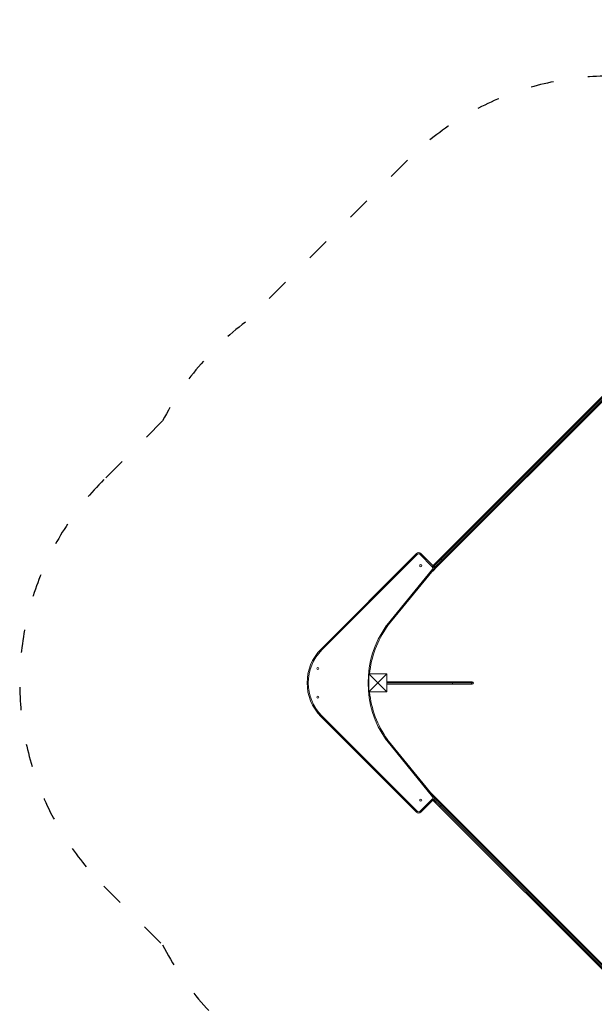
# Model space of a CAD drawing. Units: millimetres. Extents: x 19026 to 19882, y 3976 to 4912.
# Drawn here: x 19026 to 19326, y 4398 to 4912 of the extents above; entities that cross this region are included whole.
import ezdxf

# ---------------------------------------------------------------- set-up
doc = ezdxf.new("R2010")
doc.units = ezdxf.units.MM
doc.header["$LTSCALE"] = 10
doc.linetypes.add('ACAD_ISO03W100', pattern=[30, 12, -18])
doc.layers.add('Widoczne (ISO)', color=7, linetype='Continuous', lineweight=50)
doc.layers.add('Widoczne wąskie (ISO)', color=7, linetype='Continuous', lineweight=35)
doc.styles.get("Standard").update_dxf_attribs({"font": 'tahoma.ttf'})
doc.dimstyles.new('Karol 25', dxfattribs={"dimtxt": 25, "dimasz": 25, "dimexe": 0.18, "dimexo": 0.0625, "dimgap": 0.09, "dimtad": 1, "dimdec": 0, "dimzin": 0, "dimdsep": 46, "dimtxsty": 'Standard', "dimcen": 0.09, "dimadec": 0, "dimazin": 0, "dimtfac": 1, "dimtdec": 0, "dimtofl": 0, "dimtmove": 0, "dimatfit": 3, "dimfxl": 3, "dimfxlon": 1, "dimtolj": 1, "dimtzin": 0, "dimarcsym": 0})

# ---------------------------------------------------------------- blocks, each defined once
blk = doc.blocks.new('A$C1EBE1DAD')
at = {"layer": 'Widoczne (ISO)', "lineweight": 13}
for p, q in [((158.44, 441.01), (69.48, 352.05)), ((70.83, 350.71), (158.44, 438.32)), ((57.17, 354.6), (7.32, 304.75)), ((65.77, 348.13), (59.29, 354.6)), ((69.48, 352.05), (65.66, 348.23)), ((66.87, 346.75), (70.83, 350.71)), ((42.01, 316.78), (65.87, 346.12)), ((64.26, 344.13), (66.58, 346.46)), ((66.87, 347.6), (66.37, 348.09)), ((66.87, 346.75), (66.58, 346.46)), ((32.2, 291.77), (41.6, 291.77)), ((32.2, 291.77), (36.9, 287.07)), ((32.2, 282.37), (32.2, 291.77)), ((41.6, 291.77), (36.9, 287.07)), ((41.6, 291.77), (41.6, 282.37)), ((32.2, 282.37), (36.9, 287.07)), ((41.6, 282.37), (36.9, 287.07)), ((75.84, 287.7), (85.55, 287.7)), ((85.55, 286.43), (75.84, 286.43)), ((85.55, 287.7), (86.22, 287.7)), ((86.22, 286.43), (85.55, 286.43)), ((86.82, 287.03), (86.82, 287.1)), ((41.6, 282.37), (32.2, 282.37)), ((7.32, 269.39), (57.17, 219.54)), ((65.87, 228.02), (42.01, 257.36)), ((66.23, 228.03), (64.26, 230.01)), ((66.07, 226.46), (66.51, 226.9)), ((66.23, 228.03), (66.51, 227.75)), ((70.47, 223.79), (66.51, 227.75)), ((59.29, 219.54), (65.77, 226.01)), ((65.66, 225.91), (69.13, 222.44)), ((69.13, 222.44), (158.44, 133.13)), ((158.44, 135.82), (70.47, 223.79))]:
    blk.add_line(p, q, dxfattribs=at)
for centre in [(59.29, 348.24), (5.61, 294.55), (5.56, 279.65), (59.29, 225.9)]:
    blk.add_circle(centre, 0.55, dxfattribs=at)
for centre, radius, start, end in [((58.23, 353.54), 1.5, 45, 135), ((65.95, 347.67), 0.6, 45, 115.8045), ((64.71, 347.07), 1.5, 320.8891, 45), ((66.44, 347.17), 0.6, 315, 45), ((83.14, 287.07), 50.74, 144.519, 174.6856), ((45.89, 313.62), 5, 140.8891, 144.519), ((25, 287.07), 25, 135, 225), ((86.22, 287.1), 0.6, 0, 90), ((86.22, 287.03), 0.6, 270, 0), ((83.14, 287.07), 50.74, 185.3144, 215.481), ((45.89, 260.52), 5, 215.481, 219.1109), ((64.71, 227.07), 1.5, 315, 39.1109), ((66.09, 227.32), 0.6, 315, 45), ((58.23, 220.6), 1.5, 225, 315)]:
    blk.add_arc(centre, radius, start, end, dxfattribs=at)
for points, knots in [([(75.84, 287.7), (75.21, 287.7), (74.57, 287.7), (73.44, 287.7), (72.95, 287.7), (71.96, 287.7), (71.47, 287.7), (70.89, 287.7), (70.8, 287.7), (70.5, 287.7), (70.29, 287.7), (69.55, 287.7), (69.03, 287.7), (68.39, 287.7), (68.26, 287.7), (67.78, 287.7), (67.42, 287.7), (66.76, 287.7), (66.45, 287.7), (65.96, 287.7), (65.77, 287.7), (65.32, 287.7), (65.07, 287.7), (64.4, 287.7), (63.99, 287.7), (63.38, 287.7), (63.17, 287.7), (62.59, 287.7), (62.22, 287.7), (61.48, 287.7), (61.13, 287.7), (60.66, 287.7), (60.53, 287.7), (60.19, 287.7), (59.98, 287.7), (59.44, 287.7), (59.12, 287.7), (58.62, 287.7), (58.46, 287.7), (58.12, 287.7), (57.94, 287.7), (57.58, 287.7), (57.39, 287.7), (57, 287.7), (56.8, 287.7), (56.37, 287.7), (56.14, 287.7), (55.57, 287.7), (55.21, 287.7), (54.38, 287.7), (53.9, 287.7), (52.99, 287.7), (52.56, 287.7), (51.69, 287.7), (51.25, 287.7), (50.59, 287.7), (50.37, 287.7), (49.77, 287.7), (49.4, 287.7), (48.89, 287.7), (48.74, 287.7), (48.32, 287.7), (48.05, 287.7), (47.37, 287.7), (46.96, 287.7), (46.02, 287.7), (45.49, 287.7), (44.28, 287.7), (43.6, 287.7), (42.48, 287.7), (42.04, 287.7), (41.6, 287.7)], [-35.692748, -35.692748, -35.692748, -35.692748, -33.729732, -33.729732, -32.248907, -32.248907, -30.768082, -30.768082, -30.49932, -30.49932, -29.866601, -29.866601, -28.276205, -28.276205, -27.88349, -27.88349, -26.785359, -26.785359, -25.842144, -25.842144, -25.256401, -25.256401, -24.482836, -24.482836, -23.249924, -23.249924, -22.631632, -22.631632, -21.500292, -21.500292, -20.368957, -20.368957, -19.947206, -19.947206, -19.202732, -19.202732, -18.01805, -18.01805, -17.407177, -17.407177, -16.796308, -16.796308, -16.148434, -16.148434, -15.472447, -15.472447, -14.746806, -14.746806, -13.626566, -13.626566, -12.170253, -12.170253, -10.867133, -10.867133, -9.564019, -9.564019, -8.878035, -8.878035, -7.757261, -7.757261, -7.310727, -7.310727, -6.470593, -6.470593, -5.199804, -5.199804, -3.547779, -3.547779, -1.400146, -1.400146, -0.009296, -0.009296, -0.009296, -0.009296]), ([(41.6, 286.43), (42.04, 286.43), (42.48, 286.43), (43.6, 286.43), (44.28, 286.43), (45.49, 286.43), (46.02, 286.43), (46.96, 286.43), (47.37, 286.43), (48.05, 286.43), (48.32, 286.43), (48.74, 286.43), (48.89, 286.43), (49.4, 286.43), (49.77, 286.43), (50.37, 286.43), (50.59, 286.43), (51.25, 286.43), (51.69, 286.43), (52.56, 286.43), (52.99, 286.43), (53.9, 286.43), (54.38, 286.43), (55.21, 286.43), (55.57, 286.43), (56.14, 286.43), (56.37, 286.43), (56.8, 286.43), (57, 286.43), (57.39, 286.43), (57.58, 286.43), (57.94, 286.43), (58.12, 286.43), (58.46, 286.43), (58.62, 286.43), (59.12, 286.43), (59.44, 286.43), (59.98, 286.43), (60.19, 286.43), (60.53, 286.43), (60.66, 286.43), (61.13, 286.43), (61.48, 286.43), (62.22, 286.43), (62.59, 286.43), (63.17, 286.43), (63.38, 286.43), (63.99, 286.43), (64.4, 286.43), (65.07, 286.43), (65.32, 286.43), (65.77, 286.43), (65.96, 286.43), (66.45, 286.43), (66.76, 286.43), (67.42, 286.43), (67.78, 286.43), (68.26, 286.43), (68.39, 286.43), (69.03, 286.43), (69.55, 286.43), (70.29, 286.43), (70.5, 286.43), (70.8, 286.43), (70.89, 286.43), (71.47, 286.43), (71.96, 286.43), (72.95, 286.43), (73.44, 286.43), (74.57, 286.43), (75.21, 286.43), (75.84, 286.43)], [0.009296, 0.009296, 0.009296, 0.009296, 1.400146, 1.400146, 3.547779, 3.547779, 5.199804, 5.199804, 6.470593, 6.470593, 7.310727, 7.310727, 7.757261, 7.757261, 8.878035, 8.878035, 9.564019, 9.564019, 10.867133, 10.867133, 12.170253, 12.170253, 13.626566, 13.626566, 14.746806, 14.746806, 15.472447, 15.472447, 16.148434, 16.148434, 16.796308, 16.796308, 17.407177, 17.407177, 18.01805, 18.01805, 19.202732, 19.202732, 19.947206, 19.947206, 20.368957, 20.368957, 21.500292, 21.500292, 22.631632, 22.631632, 23.249924, 23.249924, 24.482836, 24.482836, 25.256401, 25.256401, 25.842144, 25.842144, 26.785359, 26.785359, 27.88349, 27.88349, 28.276205, 28.276205, 29.866601, 29.866601, 30.49932, 30.49932, 30.768082, 30.768082, 32.248907, 32.248907, 33.729732, 33.729732, 35.692748, 35.692748, 35.692748, 35.692748])]:
    blk.add_open_spline(points, degree=3, knots=knots, dxfattribs=at)
at = {"layer": 'Widoczne wąskie (ISO)', "lineweight": 13}
for p, q in [((69.91, 351.63), (158.44, 440.16)), ((158.44, 439.17), (70.4, 351.13)), ((57.6, 354.17), (57.17, 354.6)), ((58.87, 354.17), (59.29, 354.6)), ((7.75, 304.32), (57.6, 354.17)), ((58.87, 354.17), (65.34, 347.7)), ((66.37, 348.09), (69.91, 351.63)), ((70.4, 351.13), (66.87, 347.6)), ((69.91, 351.63), (69.48, 352.05)), ((69.91, 351.63), (70.4, 351.13)), ((70.4, 351.13), (70.83, 350.71)), ((65.4, 346.5), (41.55, 317.15)), ((65.34, 347.7), (65.77, 348.13)), ((65.4, 346.5), (65.87, 346.12)), ((66.37, 348.09), (66.04, 347.76)), ((66.19, 346.86), (66.58, 346.46)), ((66.2, 346.93), (66.87, 347.6)), ((41.82, 316.52), (41.33, 316.87)), ((41.55, 317.15), (42.01, 316.78)), ((7.75, 304.32), (7.32, 304.75)), ((85.9, 287.1), (75.99, 287.1)), ((75.99, 287.03), (75.99, 287.1)), ((75.99, 287.03), (85.9, 287.03)), ((86.82, 287.1), (85.9, 287.1)), ((85.9, 287.03), (85.9, 287.1)), ((85.9, 287.03), (86.82, 287.03)), ((7.75, 269.82), (7.32, 269.39)), ((57.6, 219.97), (7.75, 269.82)), ((41.33, 257.27), (41.82, 257.62)), ((41.55, 256.99), (42.01, 257.36)), ((41.55, 256.99), (65.4, 227.64)), ((65.34, 226.44), (58.87, 219.97)), ((65.34, 226.44), (65.77, 226.01)), ((65.4, 227.64), (65.87, 228.02)), ((66.01, 227.81), (66.23, 228.03)), ((69.55, 222.87), (66.04, 226.38)), ((66.51, 226.9), (66.2, 227.21)), ((66.51, 226.9), (70.05, 223.36)), ((69.55, 222.87), (69.13, 222.44)), ((70.05, 223.36), (69.55, 222.87)), ((158.44, 133.98), (69.55, 222.87)), ((70.05, 223.36), (70.47, 223.79)), ((70.05, 223.36), (158.44, 134.97)), ((57.6, 219.97), (57.17, 219.54)), ((58.87, 219.97), (59.29, 219.54))]:
    blk.add_line(p, q, dxfattribs=at)
for centre, radius, start, end in [((58.23, 353.54), 0.9, 45, 135), ((64.71, 347.07), 0.9, 320.8891, 45), ((83.14, 287.07), 51.34, 144.519, 215.481), ((45.89, 313.62), 5.6, 140.8891, 144.519), ((25, 287.07), 24.4, 135, 225), ((45.89, 260.52), 5.6, 215.481, 219.1109), ((64.71, 227.07), 0.9, 315, 39.1109), ((58.23, 220.6), 0.9, 225, 315)]:
    blk.add_arc(centre, radius, start, end, dxfattribs=at)
for centre, major_axis, ratio, start_param, end_param in [((75.84, 287.1), (0, 0.6), 0.252787, 4.712389, 6.283185), ((75.84, 287.03), (0, -0.6), 0.252787, 0, 1.570796), ((85.55, 287.1), (0, 0.6), 0.58311, 4.712389, 6.283185), ((85.55, 287.03), (0, -0.6), 0.58311, 0, 1.570796)]:
    blk.add_ellipse(centre, major_axis=major_axis, ratio=ratio, start_param=start_param, end_param=end_param, dxfattribs=at)
for points, knots in [([(41.6, 287.1), (41.97, 287.1), (42.35, 287.1), (43.41, 287.1), (44.09, 287.1), (45.32, 287.1), (45.85, 287.1), (46.8, 287.1), (47.22, 287.1), (47.92, 287.1), (48.19, 287.1), (48.62, 287.1), (48.77, 287.1), (49.29, 287.1), (49.67, 287.1), (50.29, 287.1), (50.53, 287.1), (51.23, 287.1), (51.69, 287.1), (52.6, 287.1), (53.05, 287.1), (54.01, 287.1), (54.51, 287.1), (55.38, 287.1), (55.76, 287.1), (56.36, 287.1), (56.6, 287.1), (57.05, 287.1), (57.26, 287.1), (57.68, 287.1), (57.88, 287.1), (58.26, 287.1), (58.44, 287.1), (58.79, 287.1), (58.96, 287.1), (59.46, 287.1), (59.78, 287.1), (60.3, 287.1), (60.49, 287.1), (60.81, 287.1), (60.92, 287.1), (61.34, 287.1), (61.67, 287.1), (62.33, 287.1), (62.67, 287.1), (63.21, 287.1), (63.4, 287.1), (63.97, 287.1), (64.35, 287.1), (64.97, 287.1), (65.21, 287.1), (65.64, 287.1), (65.83, 287.1), (66.32, 287.1), (66.63, 287.1), (67.28, 287.1), (67.64, 287.1), (68.13, 287.1), (68.25, 287.1), (68.91, 287.1), (69.44, 287.1), (70.22, 287.1), (70.44, 287.1), (70.76, 287.1), (70.86, 287.1), (71.48, 287.1), (72, 287.1), (73.02, 287.1), (73.53, 287.1), (74.68, 287.1), (75.34, 287.1), (75.99, 287.1)], [0.210948, 0.210948, 0.210948, 0.210948, 1.400146, 1.400146, 3.547779, 3.547779, 5.199804, 5.199804, 6.470593, 6.470593, 7.310727, 7.310727, 7.757261, 7.757261, 8.878035, 8.878035, 9.564019, 9.564019, 10.867133, 10.867133, 12.170253, 12.170253, 13.626566, 13.626566, 14.746806, 14.746806, 15.472447, 15.472447, 16.148434, 16.148434, 16.796308, 16.796308, 17.407177, 17.407177, 18.01805, 18.01805, 19.202732, 19.202732, 19.947206, 19.947206, 20.368957, 20.368957, 21.500292, 21.500292, 22.631632, 22.631632, 23.249924, 23.249924, 24.482836, 24.482836, 25.256401, 25.256401, 25.842144, 25.842144, 26.785359, 26.785359, 27.88349, 27.88349, 28.276205, 28.276205, 29.866601, 29.866601, 30.49932, 30.49932, 30.768082, 30.768082, 32.248907, 32.248907, 33.729732, 33.729732, 35.692748, 35.692748, 35.692748, 35.692748]), ([(75.99, 287.03), (75.34, 287.03), (74.68, 287.03), (73.53, 287.03), (73.02, 287.03), (72, 287.03), (71.48, 287.03), (70.86, 287.03), (70.76, 287.03), (70.44, 287.03), (70.22, 287.03), (69.44, 287.03), (68.91, 287.03), (68.25, 287.03), (68.13, 287.03), (67.64, 287.03), (67.28, 287.03), (66.63, 287.03), (66.32, 287.03), (65.83, 287.03), (65.64, 287.03), (65.21, 287.03), (64.97, 287.03), (64.35, 287.03), (63.97, 287.03), (63.4, 287.03), (63.21, 287.03), (62.67, 287.03), (62.33, 287.03), (61.67, 287.03), (61.34, 287.03), (60.92, 287.03), (60.81, 287.03), (60.49, 287.03), (60.3, 287.03), (59.78, 287.03), (59.46, 287.03), (58.96, 287.03), (58.79, 287.03), (58.44, 287.03), (58.26, 287.03), (57.88, 287.03), (57.68, 287.03), (57.26, 287.03), (57.05, 287.03), (56.6, 287.03), (56.36, 287.03), (55.76, 287.03), (55.38, 287.03), (54.51, 287.03), (54.01, 287.03), (53.05, 287.03), (52.6, 287.03), (51.69, 287.03), (51.23, 287.03), (50.53, 287.03), (50.29, 287.03), (49.67, 287.03), (49.29, 287.03), (48.77, 287.03), (48.62, 287.03), (48.19, 287.03), (47.92, 287.03), (47.22, 287.03), (46.8, 287.03), (45.85, 287.03), (45.32, 287.03), (44.09, 287.03), (43.41, 287.03), (42.35, 287.03), (41.97, 287.03), (41.6, 287.03)], [-35.692748, -35.692748, -35.692748, -35.692748, -33.729732, -33.729732, -32.248907, -32.248907, -30.768082, -30.768082, -30.49932, -30.49932, -29.866601, -29.866601, -28.276205, -28.276205, -27.88349, -27.88349, -26.785359, -26.785359, -25.842144, -25.842144, -25.256401, -25.256401, -24.482836, -24.482836, -23.249924, -23.249924, -22.631632, -22.631632, -21.500292, -21.500292, -20.368957, -20.368957, -19.947206, -19.947206, -19.202732, -19.202732, -18.01805, -18.01805, -17.407177, -17.407177, -16.796308, -16.796308, -16.148434, -16.148434, -15.472447, -15.472447, -14.746806, -14.746806, -13.626566, -13.626566, -12.170253, -12.170253, -10.867133, -10.867133, -9.564019, -9.564019, -8.878035, -8.878035, -7.757261, -7.757261, -7.310727, -7.310727, -6.470593, -6.470593, -5.199804, -5.199804, -3.547779, -3.547779, -1.400146, -1.400146, -0.210948, -0.210948, -0.210948, -0.210948])]:
    blk.add_open_spline(points, degree=3, knots=knots, dxfattribs=at)
blk = doc.blocks.new('*D17')
at = {"color": 0, "lineweight": -2, "transparency": 16777216}
for p, q in [((19176.02, 4037.85), (19176.02, 4034.67)), ((19201.02, 4034.85), (19581.46, 4034.85)), ((19606.46, 4037.85), (19606.46, 4034.67))]:
    blk.add_line(p, q, dxfattribs=at)
at = {"color": 0, "lineweight": 13, "transparency": 16777216}
for points in [[(19201.02, 4039.01), (19201.02, 4030.68), (19176.02, 4034.85)], [(19581.46, 4039.01), (19581.46, 4030.68), (19606.46, 4034.85)]]:
    blk.add_solid(points, dxfattribs=at)
at = {"layer": 'Defpoints', "color": 0, "lineweight": 13, "transparency": 16777216}
for p in [(19176.02, 4565.53), (19606.46, 4399.08), (19606.46, 4034.85)]:
    blk.add_point(p, dxfattribs=at)
at = {"color": 0, "lineweight": 13, "transparency": 16777216, "insert": (19391.24, 4053.17), "char_height": 35, "attachment_point": 5}
blk.add_mtext('\\A1;430', dxfattribs=at)
blk = doc.blocks.new('*D18')
at = {"color": 0, "lineweight": -2, "transparency": 16777216}
for p, q in [((19026.02, 3983.65), (19026.02, 3980.47)), ((19756.46, 3983.65), (19756.46, 3980.47)), ((19051.02, 3980.65), (19731.46, 3980.65))]:
    blk.add_line(p, q, dxfattribs=at)
at = {"color": 0, "lineweight": 13, "transparency": 16777216}
for points in [[(19051.02, 3984.82), (19051.02, 3976.48), (19026.02, 3980.65)], [(19731.46, 3984.82), (19731.46, 3976.48), (19756.46, 3980.65)]]:
    blk.add_solid(points, dxfattribs=at)
at = {"layer": 'Defpoints', "color": 0, "lineweight": 13, "transparency": 16777216}
for p in [(19026.02, 4565.53), (19756.46, 4536.46), (19756.46, 3980.65)]:
    blk.add_point(p, dxfattribs=at)
at = {"color": 0, "lineweight": 13, "transparency": 16777216, "insert": (19391.24, 3998.97), "char_height": 35, "attachment_point": 5}
blk.add_mtext('\\A1;730', dxfattribs=at)

msp = doc.modelspace()

# ---------------------------------------------------------------- linework, layer by layer
at = {"linetype": 'ACAD_ISO03W100', "ltscale": 0.1}
msp.add_lwpolyline([(19069.95, 4459.46), (19100.63, 4428.79, 0.11367), (19143.9, 4377.2), (19228.39, 4292.71, 0.198912), (19334.46, 4248.78), (19405.11, 4248.78), (19405.11, 4177.04, 0.414214), (19505.11, 4077.04), (19557.81, 4077.04, 0.414214), (19657.81, 4177.04), (19657.81, 4257.84, 0.315207), (19756.46, 4398.78), (19756.46, 4732.28, 0.283067), (19674.04, 4866.19, 0.202663), (19566.46, 4911.67), (19496.46, 4911.67, 0.160521), (19407.28, 4882.28), (19334.46, 4882.28, 0.198912), (19228.39, 4838.35), (19143.9, 4753.86, 0.11367), (19100.63, 4702.27), (19069.95, 4671.6, 0.414214), (19069.95, 4459.46, -0.414214), (19069.95, 4671.6)], format="xyb", dxfattribs=at)

# ---------------------------------------------------------------- block references
at = {"lineweight": 13}
msp.add_blockref('A$C1EBE1DAD', (19176.02, 4278.46), dxfattribs=at)

# ---------------------------------------------------------------- dimensions: what is measured, and where the dimension line sits
for base, p1, p2, picture, middle in [((19756.46, 3980.65), (19026.02, 4565.53), (19756.46, 4536.46), '*D18', (19391.24, 3998.97)), ((19606.46, 4034.85), (19176.02, 4565.53), (19606.46, 4399.08), '*D17', (19391.24, 4053.17))]:
    dim = msp.add_linear_dim(base=base, p1=p1, p2=p2, dimstyle='Karol 25', override={"dimtxt": 35}, dxfattribs=at)
    dim.commit()
    dim.dimension.update_dxf_attribs({"geometry": picture, "text_midpoint": middle})

doc.saveas('drawing.dxf')
